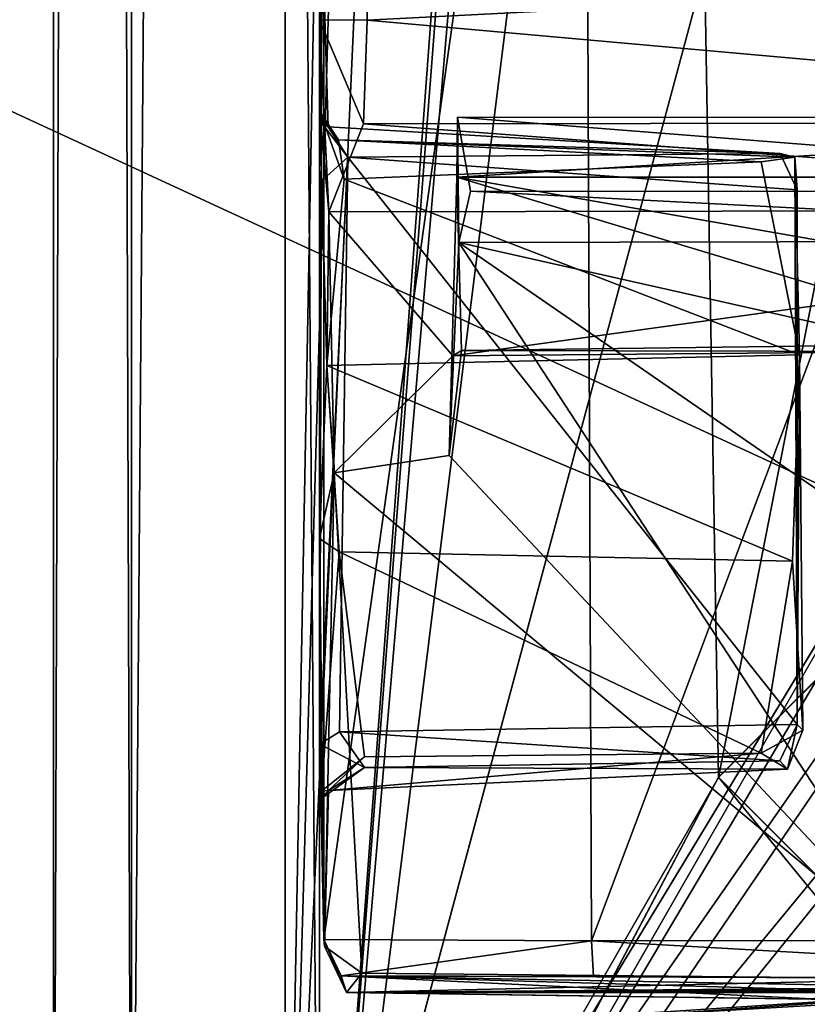
# Model space of a CAD drawing. Units: millimetres. Extents: x -364 to 364, y -301 to 383.
# Drawn here: x -105 to -96, y -129 to -118 of the extents above; entities that cross this region are included whole.
import ezdxf

# ---------------------------------------------------------------- set-up
doc = ezdxf.new("R2010")
doc.units = ezdxf.units.MM
doc.header["$LTSCALE"] = 65.185185
doc.layers.add('1', color=7, linetype='CONTINUOUS')
doc.layers.add('2', color=7, linetype='CONTINUOUS')

msp = doc.modelspace()

# ---------------------------------------------------------------- linework, layer by layer
at = {"layer": '1', "linetype": 'Continuous'}
for points in [[(-104.5, 133.526, -114.933), (-103.621, -134.454, -111.059), (-103.621, 133.54, -112.812), (-104.5, 133.526, -114.933)], [(-104.5, -134.579, -130.18), (-104.5, -134.468, -113.18), (-104.5, 133.526, -114.933), (-104.5, -134.579, -130.18)], [(-104.5, 133.415, -131.933), (-104.5, -134.579, -130.18), (-104.5, 133.526, -114.933), (-104.5, 133.415, -131.933)], [(-104.5, 133.526, -114.933), (-104.5, -134.468, -113.18), (-103.621, -134.454, -111.059), (-104.5, 133.526, -114.933)], [(-103.621, 133.54, -112.812), (-101.5, -134.448, -110.18), (-101.5, 133.546, -111.933), (-103.621, 133.54, -112.812)], [(-103.621, 133.54, -112.812), (-103.621, -134.454, -111.059), (-101.5, -134.448, -110.18), (-103.621, 133.54, -112.812)], [(-101.887, -134.465, -112.793), (-101.887, 133.529, -114.546), (-84.463, -105.728, -112.868), (-101.887, -134.465, -112.793)], [(-101.887, -134.465, -112.793), (-101.887, 133.413, -132.32), (-101.887, 133.529, -114.546), (-101.887, -134.465, -112.793)], [(-101.5, 133.546, -111.933), (-101.5, -134.448, -110.18), (-84.503, 94.284, -111.676), (-101.5, 133.546, -111.933)], [(-104.5, -134.579, -130.18), (-104.5, 133.415, -131.933), (-103.621, 133.401, -134.053), (-104.5, -134.579, -130.18)], [(-104.5, -134.579, -130.18), (-103.621, 133.401, -134.053), (-103.621, -134.593, -132.301), (-104.5, -134.579, -130.18)], [(-103.621, -134.593, -132.301), (-103.621, 133.401, -134.053), (-101.5, 133.396, -134.933), (-103.621, -134.593, -132.301)], [(-101.5, -134.599, -133.18), (-103.621, -134.593, -132.301), (-101.5, 133.396, -134.933), (-101.5, -134.599, -133.18)], [(-101.887, -134.465, -112.793), (-101.887, -134.582, -130.567), (-101.887, 133.413, -132.32), (-101.887, -134.465, -112.793)], [(-101.887, 133.413, -132.32), (-101.887, -134.582, -130.567), (-96.999, 126.902, -132.39), (-101.887, 133.413, -132.32)], [(-101.5, -134.599, -133.18), (-101.5, 133.396, -134.933), (-96.999, -126.089, -133.235), (-101.5, -134.599, -133.18)], [(-101.5, 133.396, -134.933), (-96.999, 126.906, -134.89), (-90.044, -123.451, -133.253), (-101.5, 133.396, -134.933)], [(-96.999, -126.089, -133.235), (-101.5, 133.396, -134.933), (-94.5, -123.599, -133.252), (-96.999, -126.089, -133.235)], [(-94.5, -123.599, -133.252), (-101.5, 133.396, -134.933), (-90.044, -123.451, -133.253), (-94.5, -123.599, -133.252)], [(-96.999, 126.902, -132.39), (-101.887, -134.582, -130.567), (-94.5, 124.412, -132.374), (-96.999, 126.902, -132.39)], [(-96.999, 126.906, -134.89), (-94.5, 124.396, -134.874), (-90.044, -123.451, -133.253), (-96.999, 126.906, -134.89)], [(-94.5, 124.412, -132.374), (-101.887, -134.582, -130.567), (-90.115, 124.298, -132.373), (-94.5, 124.412, -132.374)], [(-101.887, -134.582, -130.567), (-90, -90.369, -130.969), (-90.115, 124.298, -132.373), (-101.887, -134.582, -130.567)], [(-84.503, 94.284, -111.676), (-101.5, -134.448, -110.18), (-84.108, 91.15, -111.656), (-84.503, 94.284, -111.676)], [(-84.108, 91.15, -111.656), (-101.5, -134.448, -110.18), (-82.391, 89.265, -111.643), (-84.108, 91.15, -111.656)], [(-101.5, -134.448, -110.18), (-83.837, -103.649, -110.382), (-73.617, 89.266, -111.643), (-101.5, -134.448, -110.18)], [(-82.391, 89.265, -111.643), (-101.5, -134.448, -110.18), (-73.617, 89.266, -111.643), (-82.391, 89.265, -111.643)], [(-77.796, 7.946, -363.27), (-76.376, 7.673, -360.852), (-241.437, -117.991, -352.626), (-77.796, 7.946, -363.27)], [(-239.745, -115.812, -354.263), (-77.796, 7.946, -363.27), (-241.437, -117.991, -352.626), (-239.745, -115.812, -354.263)], [(-241.437, -117.991, -352.626), (-76.376, 7.673, -360.852), (-157.89, -55.676, -355.602), (-241.437, -117.991, -352.626)], [(-223.224, -138.557, -354.263), (-50.421, -19.292, -363.575), (-221.93, -137.746, -354.765), (-223.224, -138.557, -354.263)], [(-56.185, -21.956, -360.8), (-50.421, -19.292, -363.575), (-223.224, -138.557, -354.263), (-56.185, -21.956, -360.8)], [(-221.93, -137.746, -354.765), (-50.421, -19.292, -363.575), (-187.776, -116.896, -372.488), (-221.93, -137.746, -354.765)], [(-140.734, -79.289, -355.602), (-56.185, -21.956, -360.8), (-223.815, -137.75, -352.179), (-140.734, -79.289, -355.602)], [(-223.815, -137.75, -352.179), (-56.185, -21.956, -360.8), (-223.224, -138.557, -354.263), (-223.815, -137.75, -352.179)], [(-175.18, -85.603, -83.489), (-174.966, -160.707, -88.524), (-90.631, -78.394, -86.106), (-175.18, -85.603, -83.489)], [(-174.966, -160.707, -88.524), (-91.395, -161.532, -89.44), (-90.631, -78.394, -86.106), (-174.966, -160.707, -88.524)], [(-87.99, -164.257, -103.811), (-175.582, -89.195, -97.551), (-87.954, -82.927, -99.646), (-87.99, -164.257, -103.811)], [(-175.572, -162.621, -103.268), (-175.582, -89.195, -97.551), (-87.99, -164.257, -103.811), (-175.572, -162.621, -103.268)], [(-101.887, -134.582, -130.567), (-96.999, -126.093, -130.735), (-90, -90.369, -130.969), (-101.887, -134.582, -130.567)], [(-96.999, -126.093, -130.735), (-94.5, -123.583, -130.752), (-90, -90.369, -130.969), (-96.999, -126.093, -130.735)], [(-174.228, -163.457, -87.114), (-174.48, -91.17, -81.513), (-90.882, -93.711, -83.416), (-174.228, -163.457, -87.114)], [(-91.601, -169.234, -88.907), (-174.228, -163.457, -87.114), (-90.882, -93.711, -83.416), (-91.601, -169.234, -88.907)], [(-64.631, -102.597, -12.688), (-128.448, -107.743, -13.904), (-64.578, -137.235, -10.988), (-64.631, -102.597, -12.688)], [(-101.5, -134.448, -110.18), (-84.463, -105.712, -110.368), (-83.837, -103.649, -110.382), (-101.5, -134.448, -110.18)], [(-101.887, -134.465, -112.793), (-84.463, -105.728, -112.868), (-84.068, -108.863, -112.848), (-101.887, -134.465, -112.793)], [(-84.463, -105.712, -110.368), (-101.5, -134.448, -110.18), (-84.068, -108.846, -110.348), (-84.463, -105.712, -110.368)], [(-101.5, -119.39, -114.691), (-101.498, -125.716, -114.647), (-101.447, -107.038, -114.43), (-101.5, -119.39, -114.691)], [(-101.5, -115.565, -114.716), (-101.5, -119.39, -114.691), (-101.447, -107.038, -114.43), (-101.5, -115.565, -114.716)], [(-101.498, -125.716, -114.647), (-101.45, -127.916, -114.29), (-101.447, -107.038, -114.43), (-101.498, -125.716, -114.647)], [(-101.447, -107.038, -114.43), (-101.45, -127.916, -114.29), (-98.514, -107.002, -112.904), (-101.447, -107.038, -114.43)], [(-101.45, -127.916, -114.29), (-98.431, -127.933, -112.74), (-98.514, -107.002, -112.904), (-101.45, -127.916, -114.29)], [(-98.514, -107.002, -112.904), (-98.431, -127.933, -112.74), (-90.569, -106.997, -112.877), (-98.514, -107.002, -112.904)], [(-98.431, -127.933, -112.74), (-90.486, -127.929, -112.767), (-90.569, -106.997, -112.877), (-98.431, -127.933, -112.74)], [(-128.448, -107.743, -13.904), (-128.454, -142.033, -14.729), (-64.578, -137.235, -10.988), (-128.448, -107.743, -13.904)], [(-84.068, -108.846, -110.348), (-101.5, -134.448, -110.18), (-82.351, -110.73, -110.335), (-84.068, -108.846, -110.348)], [(-101.887, -134.465, -112.793), (-84.068, -108.863, -112.848), (-82.351, -110.747, -112.835), (-101.887, -134.465, -112.793)], [(-73.577, -110.729, -110.335), (-101.5, -134.448, -110.18), (-60.041, -134.449, -110.366), (-73.577, -110.729, -110.335)], [(-82.351, -110.73, -110.335), (-101.5, -134.448, -110.18), (-73.577, -110.729, -110.335), (-82.351, -110.73, -110.335)], [(-101.887, -134.465, -112.793), (-82.351, -110.747, -112.835), (-61.022, -134.465, -112.733), (-101.887, -134.465, -112.793)], [(-101.5, -118.685, -114.989), (-101.5, -119.39, -114.691), (-101.5, -115.565, -114.716), (-101.5, -118.685, -114.989)], [(-101.402, -118.758, -115.74), (-101.5, -118.685, -114.989), (-101.5, -115.565, -114.716), (-101.402, -118.758, -115.74)], [(-101.477, -116.29, -115.054), (-101.402, -118.758, -115.74), (-101.5, -115.565, -114.716), (-101.477, -116.29, -115.054)], [(-101.5, -117.551, -125.977), (-101.498, -118.586, -124.331), (-101.477, -116.29, -115.054), (-101.5, -117.551, -125.977)], [(-101.498, -118.586, -124.331), (-101.402, -118.758, -115.74), (-101.477, -116.29, -115.054), (-101.498, -118.586, -124.331)], [(-100.963, -117.555, -126.516), (-101.5, -117.551, -125.977), (-100.946, -116.403, -126.75), (-100.963, -117.555, -126.516)], [(-100.963, -117.555, -126.516), (-100.946, -116.403, -126.75), (-87.953, -116.889, -126.465), (-100.963, -117.555, -126.516)], [(-88.054, -118.709, -126.735), (-100.963, -117.555, -126.516), (-87.953, -116.889, -126.465), (-88.054, -118.709, -126.735)], [(-101.396, -119.717, -127.212), (-101.5, -117.551, -125.977), (-101.004, -118.726, -126.702), (-101.396, -119.717, -127.212)], [(-101.396, -119.717, -127.212), (-101.498, -118.586, -124.331), (-101.5, -117.551, -125.977), (-101.396, -119.717, -127.212)], [(-101.004, -118.726, -126.702), (-101.5, -117.551, -125.977), (-100.963, -117.555, -126.516), (-101.004, -118.726, -126.702)], [(-101.004, -118.726, -126.702), (-100.963, -117.555, -126.516), (-88.054, -118.709, -126.735), (-101.004, -118.726, -126.702)], [(-98, -139.517, -120.647), (-97.172, -142.272, -120.629), (-67.337, -117.854, -120.919), (-98, -139.517, -120.647)], [(-92.613, -128.404, -120.72), (-98, -139.517, -120.647), (-67.337, -117.854, -120.919), (-92.613, -128.404, -120.72)], [(-97.172, -142.272, -120.629), (-94.393, -144.397, -120.624), (-67.337, -117.854, -120.919), (-97.172, -142.272, -120.629)], [(-101.396, -119.717, -127.212), (-101.416, -121.447, -125.854), (-101.498, -118.586, -124.331), (-101.396, -119.717, -127.212)], [(-101.402, -118.758, -115.74), (-101.498, -118.586, -124.331), (-101.287, -118.905, -123.991), (-101.402, -118.758, -115.74)], [(-101.498, -118.586, -124.331), (-101.223, -119.349, -124.383), (-101.287, -118.905, -123.991), (-101.498, -118.586, -124.331)], [(-101.223, -119.349, -124.383), (-101.498, -118.586, -124.331), (-101.416, -121.447, -125.854), (-101.223, -119.349, -124.383)], [(-101.5, -119.39, -114.691), (-101.5, -118.685, -114.989), (-101.179, -119.1, -115.194), (-101.5, -119.39, -114.691)], [(-101.5, -118.685, -114.989), (-101.402, -118.758, -115.74), (-101.179, -119.1, -115.194), (-101.5, -118.685, -114.989)], [(-101.396, -119.717, -127.212), (-101.004, -118.726, -126.702), (-88.097, -119.694, -127.386), (-101.396, -119.717, -127.212)], [(-88.097, -119.694, -127.386), (-101.004, -118.726, -126.702), (-88.054, -118.709, -126.735), (-88.097, -119.694, -127.386)], [(-99.929, -120.064, -130.219), (-99.951, -119.325, -129.323), (-99.945, -118.648, -130.117), (-99.929, -120.064, -130.219)], [(-99.945, -118.648, -130.117), (-99.951, -119.325, -129.323), (-89.056, -118.659, -130.131), (-99.945, -118.648, -130.117)], [(-99.951, -119.325, -129.323), (-89.058, -119.327, -129.317), (-89.056, -118.659, -130.131), (-99.951, -119.325, -129.323)], [(-99.929, -120.064, -130.219), (-99.945, -118.648, -130.117), (-99.797, -119.483, -130.809), (-99.929, -120.064, -130.219)], [(-99.797, -119.483, -130.809), (-99.945, -118.648, -130.117), (-89.231, -119.49, -130.815), (-99.797, -119.483, -130.809)], [(-89.231, -119.49, -130.815), (-99.945, -118.648, -130.117), (-89.056, -118.659, -130.131), (-89.231, -119.49, -130.815)], [(-101.402, -118.758, -115.74), (-101.287, -118.905, -123.991), (-96.305, -119.058, -115.564), (-101.402, -118.758, -115.74)], [(-101.179, -119.1, -115.194), (-101.402, -118.758, -115.74), (-96.305, -119.058, -115.564), (-101.179, -119.1, -115.194)], [(-101.287, -118.905, -123.991), (-101.223, -119.349, -124.383), (-96.52, -119.153, -124.203), (-101.287, -118.905, -123.991)], [(-101.287, -118.905, -123.991), (-96.139, -119.102, -123.903), (-96.305, -119.058, -115.564), (-101.287, -118.905, -123.991)], [(-101.287, -118.905, -123.991), (-96.52, -119.153, -124.203), (-96.139, -119.102, -123.903), (-101.287, -118.905, -123.991)], [(-96.114, -119.467, -115.393), (-101.179, -119.1, -115.194), (-96.305, -119.058, -115.564), (-96.114, -119.467, -115.393)], [(-96.305, -119.058, -115.564), (-96.139, -119.102, -123.903), (-96.114, -119.467, -115.393), (-96.305, -119.058, -115.564)], [(-101.498, -125.716, -114.647), (-101.5, -119.39, -114.691), (-101.179, -119.1, -115.194), (-101.498, -125.716, -114.647)], [(-101.273, -125.578, -115.093), (-101.498, -125.716, -114.647), (-101.179, -119.1, -115.194), (-101.273, -125.578, -115.093)], [(-101.273, -125.578, -115.093), (-101.179, -119.1, -115.194), (-96.115, -125.493, -115.353), (-101.273, -125.578, -115.093)], [(-101.223, -119.349, -124.383), (-96.087, -121.329, -125.383), (-96.52, -119.153, -124.203), (-101.223, -119.349, -124.383)], [(-96.115, -125.493, -115.353), (-101.179, -119.1, -115.194), (-96.114, -119.467, -115.393), (-96.115, -125.493, -115.353)], [(-96.139, -119.102, -123.903), (-96.52, -119.153, -124.203), (-96.087, -121.329, -125.383), (-96.139, -119.102, -123.903)], [(-96.139, -119.102, -123.903), (-96.115, -125.493, -115.353), (-96.114, -119.467, -115.393), (-96.139, -119.102, -123.903)], [(-96.087, -121.329, -125.383), (-96.115, -125.493, -115.353), (-96.139, -119.102, -123.903), (-96.087, -121.329, -125.383)], [(-101.223, -119.349, -124.383), (-101.416, -121.447, -125.854), (-96.087, -121.329, -125.383), (-101.223, -119.349, -124.383)], [(-99.929, -120.064, -130.219), (-100.036, -122.463, -130.126), (-99.951, -119.325, -129.323), (-99.929, -120.064, -130.219)], [(-99.951, -119.325, -129.323), (-100.036, -122.463, -130.126), (-99.897, -121.281, -129.252), (-99.951, -119.325, -129.323)], [(-99.951, -119.325, -129.323), (-93.732, -121.202, -129.242), (-89.062, -121.227, -129.283), (-99.951, -119.325, -129.323)], [(-99.951, -119.325, -129.323), (-89.062, -121.227, -129.283), (-89.058, -119.327, -129.317), (-99.951, -119.325, -129.323)], [(-99.951, -119.325, -129.323), (-99.897, -121.281, -129.252), (-93.732, -121.202, -129.242), (-99.951, -119.325, -129.323)], [(-99.929, -120.064, -130.219), (-99.797, -119.483, -130.809), (-89.056, -120.039, -130.203), (-99.929, -120.064, -130.219)], [(-99.797, -119.483, -130.809), (-89.231, -119.49, -130.815), (-89.056, -120.039, -130.203), (-99.797, -119.483, -130.809)], [(-101.335, -122.659, -130.092), (-101.416, -121.447, -125.854), (-101.396, -119.717, -127.212), (-101.335, -122.659, -130.092)], [(-99.998, -121.338, -128.986), (-101.396, -119.717, -127.212), (-88.097, -119.694, -127.386), (-99.998, -121.338, -128.986)], [(-101.335, -122.659, -130.092), (-101.396, -119.717, -127.212), (-99.998, -121.338, -128.986), (-101.335, -122.659, -130.092)], [(-94.599, -121.291, -129.014), (-99.998, -121.338, -128.986), (-88.097, -119.694, -127.386), (-94.599, -121.291, -129.014)], [(-100.036, -122.463, -130.126), (-99.929, -120.064, -130.219), (-94.5, -128.36, -130.152), (-100.036, -122.463, -130.126)], [(-99.929, -120.064, -130.219), (-89.056, -120.039, -130.203), (-89.004, -122.518, -130.159), (-99.929, -120.064, -130.219)], [(-94.5, -128.36, -130.152), (-99.929, -120.064, -130.219), (-87.979, -128.298, -130.095), (-94.5, -128.36, -130.152)], [(-99.929, -120.064, -130.219), (-89.004, -122.518, -130.159), (-87.979, -128.298, -130.095), (-99.929, -120.064, -130.219)], [(-100.036, -122.463, -130.126), (-99.998, -121.338, -128.986), (-99.897, -121.281, -129.252), (-100.036, -122.463, -130.126)], [(-99.897, -121.281, -129.252), (-99.998, -121.338, -128.986), (-94.599, -121.291, -129.014), (-99.897, -121.281, -129.252)], [(-99.897, -121.281, -129.252), (-94.599, -121.291, -129.014), (-93.732, -121.202, -129.242), (-99.897, -121.281, -129.252)], [(-101.416, -121.447, -125.854), (-96.165, -123.653, -127.647), (-96.087, -121.329, -125.383), (-101.416, -121.447, -125.854)], [(-100.036, -122.463, -130.126), (-101.335, -122.659, -130.092), (-99.998, -121.338, -128.986), (-100.036, -122.463, -130.126)], [(-96.165, -123.653, -127.647), (-96.048, -125.558, -127.49), (-96.087, -121.329, -125.383), (-96.165, -123.653, -127.647)], [(-96.048, -125.558, -127.49), (-96.115, -125.493, -115.353), (-96.087, -121.329, -125.383), (-96.048, -125.558, -127.49)], [(-101.335, -122.659, -130.092), (-101.5, -123.397, -128.236), (-101.416, -121.447, -125.854), (-101.335, -122.659, -130.092)], [(-101.416, -121.447, -125.854), (-101.5, -123.397, -128.236), (-101.278, -123.55, -127.804), (-101.416, -121.447, -125.854)], [(-101.416, -121.447, -125.854), (-101.278, -123.55, -127.804), (-96.165, -123.653, -127.647), (-101.416, -121.447, -125.854)], [(-101.335, -122.659, -130.092), (-100.036, -122.463, -130.126), (-94.5, -128.36, -130.152), (-101.335, -122.659, -130.092)], [(-101.445, -127.994, -129.921), (-101.5, -123.397, -128.236), (-101.335, -122.659, -130.092), (-101.445, -127.994, -129.921)], [(-101.021, -128.298, -130.095), (-101.445, -127.994, -129.921), (-101.335, -122.659, -130.092), (-101.021, -128.298, -130.095)], [(-101.021, -128.298, -130.095), (-101.335, -122.659, -130.092), (-94.5, -128.36, -130.152), (-101.021, -128.298, -130.095)], [(-101.445, -127.994, -129.921), (-101.477, -126.247, -127.995), (-101.5, -123.397, -128.236), (-101.445, -127.994, -129.921)], [(-101.5, -123.397, -128.236), (-101.477, -126.247, -127.995), (-101.278, -123.55, -127.804), (-101.5, -123.397, -128.236)], [(-101.278, -123.55, -127.804), (-101.477, -126.247, -127.995), (-100.991, -125.859, -127.718), (-101.278, -123.55, -127.804)], [(-101.278, -123.55, -127.804), (-100.991, -125.859, -127.718), (-96.521, -125.817, -127.687), (-101.278, -123.55, -127.804)], [(-101.278, -123.55, -127.804), (-96.521, -125.817, -127.687), (-96.165, -123.653, -127.647), (-101.278, -123.55, -127.804)], [(-96.999, -126.093, -130.735), (-94.5, -123.599, -133.252), (-94.5, -123.583, -130.752), (-96.999, -126.093, -130.735)], [(-96.999, -126.093, -130.735), (-96.999, -126.089, -133.235), (-94.5, -123.599, -133.252), (-96.999, -126.093, -130.735)], [(-96.165, -123.653, -127.647), (-96.521, -125.817, -127.687), (-96.048, -125.558, -127.49), (-96.165, -123.653, -127.647)], [(-101.273, -125.578, -115.093), (-96.115, -125.493, -115.353), (-96.308, -125.904, -115.519), (-101.273, -125.578, -115.093)], [(-96.224, -125.996, -127.25), (-96.308, -125.904, -115.519), (-96.115, -125.493, -115.353), (-96.224, -125.996, -127.25)], [(-96.048, -125.558, -127.49), (-96.224, -125.996, -127.25), (-96.115, -125.493, -115.353), (-96.048, -125.558, -127.49)], [(-101.498, -125.716, -114.647), (-101.273, -125.578, -115.093), (-100.993, -125.979, -115.395), (-101.498, -125.716, -114.647)], [(-100.993, -125.979, -115.395), (-101.273, -125.578, -115.093), (-96.308, -125.904, -115.519), (-100.993, -125.979, -115.395)], [(-96.521, -125.817, -127.687), (-96.224, -125.996, -127.25), (-96.048, -125.558, -127.49), (-96.521, -125.817, -127.687)], [(-101.478, -126.328, -115.145), (-101.45, -127.916, -114.29), (-101.498, -125.716, -114.647), (-101.478, -126.328, -115.145)], [(-101.478, -126.328, -115.145), (-101.498, -125.716, -114.647), (-100.993, -125.979, -115.395), (-101.478, -126.328, -115.145)], [(-101.4, -126.239, -127.184), (-96.224, -125.996, -127.25), (-96.521, -125.817, -127.687), (-101.4, -126.239, -127.184)], [(-100.991, -125.859, -127.718), (-101.4, -126.239, -127.184), (-96.521, -125.817, -127.687), (-100.991, -125.859, -127.718)], [(-101.477, -126.247, -127.995), (-101.4, -126.239, -127.184), (-100.991, -125.859, -127.718), (-101.477, -126.247, -127.995)], [(-96.224, -125.996, -127.25), (-100.993, -125.979, -115.395), (-96.308, -125.904, -115.519), (-96.224, -125.996, -127.25)], [(-101.4, -126.239, -127.184), (-101.478, -126.328, -115.145), (-100.993, -125.979, -115.395), (-101.4, -126.239, -127.184)], [(-101.4, -126.239, -127.184), (-100.993, -125.979, -115.395), (-96.224, -125.996, -127.25), (-101.4, -126.239, -127.184)], [(-96.999, -126.093, -130.735), (-101.887, -134.582, -130.567), (-94.5, -128.582, -130.719), (-96.999, -126.093, -130.735)], [(-101.5, -134.599, -133.18), (-96.999, -126.089, -133.235), (-90.115, -134.484, -133.181), (-101.5, -134.599, -133.18)], [(-96.999, -126.089, -133.235), (-94.5, -128.599, -133.219), (-90.115, -134.484, -133.181), (-96.999, -126.089, -133.235)], [(-94.5, -128.599, -133.219), (-96.999, -126.089, -133.235), (-94.5, -128.582, -130.719), (-94.5, -128.599, -133.219)], [(-96.999, -126.089, -133.235), (-96.999, -126.093, -130.735), (-94.5, -128.582, -130.719), (-96.999, -126.089, -133.235)], [(-101.4, -126.239, -127.184), (-101.445, -127.994, -129.921), (-101.478, -126.328, -115.145), (-101.4, -126.239, -127.184)], [(-101.445, -127.994, -129.921), (-101.4, -126.239, -127.184), (-101.477, -126.247, -127.995), (-101.445, -127.994, -129.921)], [(-101.445, -127.994, -129.921), (-101.45, -127.916, -114.29), (-101.478, -126.328, -115.145), (-101.445, -127.994, -129.921)], [(-101.45, -127.916, -114.29), (-101.445, -127.994, -129.921), (-101.197, -128.513, -129.734), (-101.45, -127.916, -114.29)], [(-101.45, -127.916, -114.29), (-101.256, -128.326, -114.395), (-98.431, -127.933, -112.74), (-101.45, -127.916, -114.29)], [(-101.256, -128.326, -114.395), (-101.45, -127.916, -114.29), (-101.197, -128.513, -129.734), (-101.256, -128.326, -114.395)], [(-98.431, -127.933, -112.74), (-101.256, -128.326, -114.395), (-98.41, -128.336, -112.933), (-98.431, -127.933, -112.74)], [(-98.431, -127.933, -112.74), (-90.701, -128.368, -112.926), (-90.486, -127.929, -112.767), (-98.431, -127.933, -112.74)], [(-98.41, -128.336, -112.933), (-90.701, -128.368, -112.926), (-98.431, -127.933, -112.74), (-98.41, -128.336, -112.933)], [(-101.197, -128.513, -129.734), (-101.445, -127.994, -129.921), (-101.021, -128.298, -130.095), (-101.197, -128.513, -129.734)], [(-101.256, -128.326, -114.395), (-93.438, -128.472, -114.757), (-90.701, -128.368, -112.926), (-101.256, -128.326, -114.395)], [(-101.256, -128.326, -114.395), (-95.585, -128.494, -115.016), (-93.438, -128.472, -114.757), (-101.256, -128.326, -114.395)], [(-98.41, -128.336, -112.933), (-101.256, -128.326, -114.395), (-90.701, -128.368, -112.926), (-98.41, -128.336, -112.933)], [(-101.256, -128.326, -114.395), (-101.197, -128.513, -129.734), (-95.867, -128.59, -115.479), (-101.256, -128.326, -114.395)], [(-101.256, -128.326, -114.395), (-95.867, -128.59, -115.479), (-95.585, -128.494, -115.016), (-101.256, -128.326, -114.395)], [(-101.197, -128.513, -129.734), (-101.021, -128.298, -130.095), (-94.5, -128.36, -130.152), (-101.197, -128.513, -129.734)], [(-101.197, -128.513, -129.734), (-94.5, -128.36, -130.152), (-87.996, -128.519, -129.663), (-101.197, -128.513, -129.734)], [(-93.132, -128.482, -124.479), (-101.197, -128.513, -129.734), (-87.809, -128.403, -124.551), (-93.132, -128.482, -124.479)], [(-101.197, -128.513, -129.734), (-87.996, -128.519, -129.663), (-87.809, -128.403, -124.551), (-101.197, -128.513, -129.734)], [(-101.197, -128.513, -129.734), (-93.132, -128.482, -124.479), (-93.132, -128.456, -120.46), (-101.197, -128.513, -129.734)], [(-95.568, -128.504, -119.682), (-101.197, -128.513, -129.734), (-93.132, -128.456, -120.46), (-95.568, -128.504, -119.682)], [(-97.772, -128.745, -120.718), (-98, -139.517, -120.647), (-92.613, -128.404, -120.72), (-97.772, -128.745, -120.718)], [(-92.722, -128.473, -124.22), (-97.772, -128.768, -124.218), (-92.613, -128.404, -120.72), (-92.722, -128.473, -124.22)], [(-97.772, -128.768, -124.218), (-97.772, -128.745, -120.718), (-92.613, -128.404, -120.72), (-97.772, -128.768, -124.218)], [(-94.665, -144.332, -124.213), (-97.772, -128.768, -124.218), (-92.722, -128.473, -124.22), (-94.665, -144.332, -124.213)], [(-94.5, -128.582, -130.719), (-101.887, -134.582, -130.567), (-90.115, -128.697, -130.718), (-94.5, -128.582, -130.719)], [(-95.95, -128.591, -118.898), (-101.197, -128.513, -129.734), (-95.568, -128.504, -119.682), (-95.95, -128.591, -118.898)], [(-101.197, -128.513, -129.734), (-95.95, -128.591, -118.898), (-95.867, -128.59, -115.479), (-101.197, -128.513, -129.734)]]:
    msp.add_3dface(points, dxfattribs=at)
at = {"layer": '2', "linetype": 'Continuous'}
for points in [[(-104.5, 133.526, -114.933), (-103.621, -134.454, -111.059), (-103.621, 133.54, -112.812), (-104.5, 133.526, -114.933)], [(-104.5, -134.579, -130.18), (-104.5, -134.468, -113.18), (-104.5, 133.526, -114.933), (-104.5, -134.579, -130.18)], [(-104.5, 133.415, -131.933), (-104.5, -134.579, -130.18), (-104.5, 133.526, -114.933), (-104.5, 133.415, -131.933)], [(-104.5, 133.526, -114.933), (-104.5, -134.468, -113.18), (-103.621, -134.454, -111.059), (-104.5, 133.526, -114.933)], [(-103.621, 133.54, -112.812), (-101.5, -134.448, -110.18), (-101.5, 133.546, -111.933), (-103.621, 133.54, -112.812)], [(-103.621, 133.54, -112.812), (-103.621, -134.454, -111.059), (-101.5, -134.448, -110.18), (-103.621, 133.54, -112.812)], [(-101.887, -134.465, -112.793), (-101.887, 133.529, -114.546), (-84.463, -105.728, -112.868), (-101.887, -134.465, -112.793)], [(-101.887, -134.465, -112.793), (-101.887, 133.413, -132.32), (-101.887, 133.529, -114.546), (-101.887, -134.465, -112.793)], [(-101.5, 133.546, -111.933), (-101.5, -134.448, -110.18), (-84.503, 94.284, -111.676), (-101.5, 133.546, -111.933)], [(-104.5, -134.579, -130.18), (-104.5, 133.415, -131.933), (-103.621, 133.401, -134.053), (-104.5, -134.579, -130.18)], [(-104.5, -134.579, -130.18), (-103.621, 133.401, -134.053), (-103.621, -134.593, -132.301), (-104.5, -134.579, -130.18)], [(-103.621, -134.593, -132.301), (-103.621, 133.401, -134.053), (-101.5, 133.396, -134.933), (-103.621, -134.593, -132.301)], [(-101.5, -134.599, -133.18), (-103.621, -134.593, -132.301), (-101.5, 133.396, -134.933), (-101.5, -134.599, -133.18)], [(-101.887, -134.465, -112.793), (-101.887, -134.582, -130.567), (-101.887, 133.413, -132.32), (-101.887, -134.465, -112.793)], [(-101.887, 133.413, -132.32), (-101.887, -134.582, -130.567), (-96.999, 126.902, -132.39), (-101.887, 133.413, -132.32)], [(-101.5, -134.599, -133.18), (-101.5, 133.396, -134.933), (-96.999, -126.089, -133.235), (-101.5, -134.599, -133.18)], [(-101.5, 133.396, -134.933), (-96.999, 126.906, -134.89), (-90.044, -123.451, -133.253), (-101.5, 133.396, -134.933)], [(-96.999, -126.089, -133.235), (-101.5, 133.396, -134.933), (-94.5, -123.599, -133.252), (-96.999, -126.089, -133.235)], [(-94.5, -123.599, -133.252), (-101.5, 133.396, -134.933), (-90.044, -123.451, -133.253), (-94.5, -123.599, -133.252)], [(-96.999, 126.902, -132.39), (-101.887, -134.582, -130.567), (-94.5, 124.412, -132.374), (-96.999, 126.902, -132.39)], [(-96.999, 126.906, -134.89), (-94.5, 124.396, -134.874), (-90.044, -123.451, -133.253), (-96.999, 126.906, -134.89)], [(-94.5, 124.412, -132.374), (-101.887, -134.582, -130.567), (-90.115, 124.298, -132.373), (-94.5, 124.412, -132.374)], [(-101.887, -134.582, -130.567), (-90, -90.369, -130.969), (-90.115, 124.298, -132.373), (-101.887, -134.582, -130.567)], [(-84.503, 94.284, -111.676), (-101.5, -134.448, -110.18), (-84.108, 91.15, -111.656), (-84.503, 94.284, -111.676)], [(-84.108, 91.15, -111.656), (-101.5, -134.448, -110.18), (-82.391, 89.265, -111.643), (-84.108, 91.15, -111.656)], [(-101.5, -134.448, -110.18), (-83.837, -103.649, -110.382), (-73.617, 89.266, -111.643), (-101.5, -134.448, -110.18)], [(-82.391, 89.265, -111.643), (-101.5, -134.448, -110.18), (-73.617, 89.266, -111.643), (-82.391, 89.265, -111.643)], [(-77.796, 7.946, -363.27), (-76.376, 7.673, -360.852), (-241.437, -117.991, -352.626), (-77.796, 7.946, -363.27)], [(-239.745, -115.812, -354.263), (-77.796, 7.946, -363.27), (-241.437, -117.991, -352.626), (-239.745, -115.812, -354.263)], [(-241.437, -117.991, -352.626), (-76.376, 7.673, -360.852), (-157.89, -55.676, -355.602), (-241.437, -117.991, -352.626)], [(-223.224, -138.557, -354.263), (-50.421, -19.292, -363.575), (-221.93, -137.746, -354.765), (-223.224, -138.557, -354.263)], [(-56.185, -21.956, -360.8), (-50.421, -19.292, -363.575), (-223.224, -138.557, -354.263), (-56.185, -21.956, -360.8)], [(-221.93, -137.746, -354.765), (-50.421, -19.292, -363.575), (-187.776, -116.896, -372.488), (-221.93, -137.746, -354.765)], [(-140.734, -79.289, -355.602), (-56.185, -21.956, -360.8), (-223.815, -137.75, -352.179), (-140.734, -79.289, -355.602)], [(-223.815, -137.75, -352.179), (-56.185, -21.956, -360.8), (-223.224, -138.557, -354.263), (-223.815, -137.75, -352.179)], [(-175.18, -85.603, -83.489), (-174.966, -160.707, -88.524), (-90.631, -78.394, -86.106), (-175.18, -85.603, -83.489)], [(-174.966, -160.707, -88.524), (-91.395, -161.532, -89.44), (-90.631, -78.394, -86.106), (-174.966, -160.707, -88.524)], [(-87.99, -164.257, -103.811), (-175.582, -89.195, -97.551), (-87.954, -82.927, -99.646), (-87.99, -164.257, -103.811)], [(-175.572, -162.621, -103.268), (-175.582, -89.195, -97.551), (-87.99, -164.257, -103.811), (-175.572, -162.621, -103.268)], [(-101.887, -134.582, -130.567), (-96.999, -126.093, -130.735), (-90, -90.369, -130.969), (-101.887, -134.582, -130.567)], [(-96.999, -126.093, -130.735), (-94.5, -123.583, -130.752), (-90, -90.369, -130.969), (-96.999, -126.093, -130.735)], [(-174.228, -163.457, -87.114), (-174.48, -91.17, -81.513), (-90.882, -93.711, -83.416), (-174.228, -163.457, -87.114)], [(-91.601, -169.234, -88.907), (-174.228, -163.457, -87.114), (-90.882, -93.711, -83.416), (-91.601, -169.234, -88.907)], [(-64.631, -102.597, -12.688), (-128.448, -107.743, -13.904), (-64.578, -137.235, -10.988), (-64.631, -102.597, -12.688)], [(-101.5, -134.448, -110.18), (-84.463, -105.712, -110.368), (-83.837, -103.649, -110.382), (-101.5, -134.448, -110.18)], [(-101.887, -134.465, -112.793), (-84.463, -105.728, -112.868), (-84.068, -108.863, -112.848), (-101.887, -134.465, -112.793)], [(-84.463, -105.712, -110.368), (-101.5, -134.448, -110.18), (-84.068, -108.846, -110.348), (-84.463, -105.712, -110.368)], [(-101.5, -119.39, -114.691), (-101.498, -125.716, -114.647), (-101.447, -107.038, -114.43), (-101.5, -119.39, -114.691)], [(-101.5, -115.565, -114.716), (-101.5, -119.39, -114.691), (-101.447, -107.038, -114.43), (-101.5, -115.565, -114.716)], [(-101.498, -125.716, -114.647), (-101.45, -127.916, -114.29), (-101.447, -107.038, -114.43), (-101.498, -125.716, -114.647)], [(-101.447, -107.038, -114.43), (-101.45, -127.916, -114.29), (-98.514, -107.002, -112.904), (-101.447, -107.038, -114.43)], [(-101.45, -127.916, -114.29), (-98.431, -127.933, -112.74), (-98.514, -107.002, -112.904), (-101.45, -127.916, -114.29)], [(-98.514, -107.002, -112.904), (-98.431, -127.933, -112.74), (-90.569, -106.997, -112.877), (-98.514, -107.002, -112.904)], [(-98.431, -127.933, -112.74), (-90.486, -127.929, -112.767), (-90.569, -106.997, -112.877), (-98.431, -127.933, -112.74)], [(-128.448, -107.743, -13.904), (-128.454, -142.033, -14.729), (-64.578, -137.235, -10.988), (-128.448, -107.743, -13.904)], [(-84.068, -108.846, -110.348), (-101.5, -134.448, -110.18), (-82.351, -110.73, -110.335), (-84.068, -108.846, -110.348)], [(-101.887, -134.465, -112.793), (-84.068, -108.863, -112.848), (-82.351, -110.747, -112.835), (-101.887, -134.465, -112.793)], [(-73.577, -110.729, -110.335), (-101.5, -134.448, -110.18), (-60.041, -134.449, -110.366), (-73.577, -110.729, -110.335)], [(-82.351, -110.73, -110.335), (-101.5, -134.448, -110.18), (-73.577, -110.729, -110.335), (-82.351, -110.73, -110.335)], [(-101.887, -134.465, -112.793), (-82.351, -110.747, -112.835), (-61.022, -134.465, -112.733), (-101.887, -134.465, -112.793)], [(-101.5, -118.685, -114.989), (-101.5, -119.39, -114.691), (-101.5, -115.565, -114.716), (-101.5, -118.685, -114.989)], [(-101.402, -118.758, -115.74), (-101.5, -118.685, -114.989), (-101.5, -115.565, -114.716), (-101.402, -118.758, -115.74)], [(-101.477, -116.29, -115.054), (-101.402, -118.758, -115.74), (-101.5, -115.565, -114.716), (-101.477, -116.29, -115.054)], [(-101.5, -117.551, -125.977), (-101.498, -118.586, -124.331), (-101.477, -116.29, -115.054), (-101.5, -117.551, -125.977)], [(-101.498, -118.586, -124.331), (-101.402, -118.758, -115.74), (-101.477, -116.29, -115.054), (-101.498, -118.586, -124.331)], [(-100.963, -117.555, -126.516), (-101.5, -117.551, -125.977), (-100.946, -116.403, -126.75), (-100.963, -117.555, -126.516)], [(-100.963, -117.555, -126.516), (-100.946, -116.403, -126.75), (-87.953, -116.889, -126.465), (-100.963, -117.555, -126.516)], [(-88.054, -118.709, -126.735), (-100.963, -117.555, -126.516), (-87.953, -116.889, -126.465), (-88.054, -118.709, -126.735)], [(-101.396, -119.717, -127.212), (-101.5, -117.551, -125.977), (-101.004, -118.726, -126.702), (-101.396, -119.717, -127.212)], [(-101.396, -119.717, -127.212), (-101.498, -118.586, -124.331), (-101.5, -117.551, -125.977), (-101.396, -119.717, -127.212)], [(-101.004, -118.726, -126.702), (-101.5, -117.551, -125.977), (-100.963, -117.555, -126.516), (-101.004, -118.726, -126.702)], [(-101.004, -118.726, -126.702), (-100.963, -117.555, -126.516), (-88.054, -118.709, -126.735), (-101.004, -118.726, -126.702)], [(-98, -139.517, -120.647), (-97.172, -142.272, -120.629), (-67.337, -117.854, -120.919), (-98, -139.517, -120.647)], [(-92.613, -128.404, -120.72), (-98, -139.517, -120.647), (-67.337, -117.854, -120.919), (-92.613, -128.404, -120.72)], [(-97.172, -142.272, -120.629), (-94.393, -144.397, -120.624), (-67.337, -117.854, -120.919), (-97.172, -142.272, -120.629)], [(-101.396, -119.717, -127.212), (-101.416, -121.447, -125.854), (-101.498, -118.586, -124.331), (-101.396, -119.717, -127.212)], [(-101.402, -118.758, -115.74), (-101.498, -118.586, -124.331), (-101.287, -118.905, -123.991), (-101.402, -118.758, -115.74)], [(-101.498, -118.586, -124.331), (-101.223, -119.349, -124.383), (-101.287, -118.905, -123.991), (-101.498, -118.586, -124.331)], [(-101.223, -119.349, -124.383), (-101.498, -118.586, -124.331), (-101.416, -121.447, -125.854), (-101.223, -119.349, -124.383)], [(-101.5, -119.39, -114.691), (-101.5, -118.685, -114.989), (-101.179, -119.1, -115.194), (-101.5, -119.39, -114.691)], [(-101.5, -118.685, -114.989), (-101.402, -118.758, -115.74), (-101.179, -119.1, -115.194), (-101.5, -118.685, -114.989)], [(-101.396, -119.717, -127.212), (-101.004, -118.726, -126.702), (-88.097, -119.694, -127.386), (-101.396, -119.717, -127.212)], [(-88.097, -119.694, -127.386), (-101.004, -118.726, -126.702), (-88.054, -118.709, -126.735), (-88.097, -119.694, -127.386)], [(-99.929, -120.064, -130.219), (-99.951, -119.325, -129.323), (-99.945, -118.648, -130.117), (-99.929, -120.064, -130.219)], [(-99.945, -118.648, -130.117), (-99.951, -119.325, -129.323), (-89.056, -118.659, -130.131), (-99.945, -118.648, -130.117)], [(-99.951, -119.325, -129.323), (-89.058, -119.327, -129.317), (-89.056, -118.659, -130.131), (-99.951, -119.325, -129.323)], [(-99.929, -120.064, -130.219), (-99.945, -118.648, -130.117), (-99.797, -119.483, -130.809), (-99.929, -120.064, -130.219)], [(-99.797, -119.483, -130.809), (-99.945, -118.648, -130.117), (-89.231, -119.49, -130.815), (-99.797, -119.483, -130.809)], [(-89.231, -119.49, -130.815), (-99.945, -118.648, -130.117), (-89.056, -118.659, -130.131), (-89.231, -119.49, -130.815)], [(-101.402, -118.758, -115.74), (-101.287, -118.905, -123.991), (-96.305, -119.058, -115.564), (-101.402, -118.758, -115.74)], [(-101.179, -119.1, -115.194), (-101.402, -118.758, -115.74), (-96.305, -119.058, -115.564), (-101.179, -119.1, -115.194)], [(-101.287, -118.905, -123.991), (-101.223, -119.349, -124.383), (-96.52, -119.153, -124.203), (-101.287, -118.905, -123.991)], [(-101.287, -118.905, -123.991), (-96.139, -119.102, -123.903), (-96.305, -119.058, -115.564), (-101.287, -118.905, -123.991)], [(-101.287, -118.905, -123.991), (-96.52, -119.153, -124.203), (-96.139, -119.102, -123.903), (-101.287, -118.905, -123.991)], [(-96.114, -119.467, -115.393), (-101.179, -119.1, -115.194), (-96.305, -119.058, -115.564), (-96.114, -119.467, -115.393)], [(-96.305, -119.058, -115.564), (-96.139, -119.102, -123.903), (-96.114, -119.467, -115.393), (-96.305, -119.058, -115.564)], [(-101.498, -125.716, -114.647), (-101.5, -119.39, -114.691), (-101.179, -119.1, -115.194), (-101.498, -125.716, -114.647)], [(-101.273, -125.578, -115.093), (-101.498, -125.716, -114.647), (-101.179, -119.1, -115.194), (-101.273, -125.578, -115.093)], [(-101.273, -125.578, -115.093), (-101.179, -119.1, -115.194), (-96.115, -125.493, -115.353), (-101.273, -125.578, -115.093)], [(-101.223, -119.349, -124.383), (-96.087, -121.329, -125.383), (-96.52, -119.153, -124.203), (-101.223, -119.349, -124.383)], [(-96.115, -125.493, -115.353), (-101.179, -119.1, -115.194), (-96.114, -119.467, -115.393), (-96.115, -125.493, -115.353)], [(-96.139, -119.102, -123.903), (-96.52, -119.153, -124.203), (-96.087, -121.329, -125.383), (-96.139, -119.102, -123.903)], [(-96.139, -119.102, -123.903), (-96.115, -125.493, -115.353), (-96.114, -119.467, -115.393), (-96.139, -119.102, -123.903)], [(-96.087, -121.329, -125.383), (-96.115, -125.493, -115.353), (-96.139, -119.102, -123.903), (-96.087, -121.329, -125.383)], [(-101.223, -119.349, -124.383), (-101.416, -121.447, -125.854), (-96.087, -121.329, -125.383), (-101.223, -119.349, -124.383)], [(-99.929, -120.064, -130.219), (-100.036, -122.463, -130.126), (-99.951, -119.325, -129.323), (-99.929, -120.064, -130.219)], [(-99.951, -119.325, -129.323), (-100.036, -122.463, -130.126), (-99.897, -121.281, -129.252), (-99.951, -119.325, -129.323)], [(-99.951, -119.325, -129.323), (-93.732, -121.202, -129.242), (-89.062, -121.227, -129.283), (-99.951, -119.325, -129.323)], [(-99.951, -119.325, -129.323), (-89.062, -121.227, -129.283), (-89.058, -119.327, -129.317), (-99.951, -119.325, -129.323)], [(-99.951, -119.325, -129.323), (-99.897, -121.281, -129.252), (-93.732, -121.202, -129.242), (-99.951, -119.325, -129.323)], [(-99.929, -120.064, -130.219), (-99.797, -119.483, -130.809), (-89.056, -120.039, -130.203), (-99.929, -120.064, -130.219)], [(-99.797, -119.483, -130.809), (-89.231, -119.49, -130.815), (-89.056, -120.039, -130.203), (-99.797, -119.483, -130.809)], [(-101.335, -122.659, -130.092), (-101.416, -121.447, -125.854), (-101.396, -119.717, -127.212), (-101.335, -122.659, -130.092)], [(-99.998, -121.338, -128.986), (-101.396, -119.717, -127.212), (-88.097, -119.694, -127.386), (-99.998, -121.338, -128.986)], [(-101.335, -122.659, -130.092), (-101.396, -119.717, -127.212), (-99.998, -121.338, -128.986), (-101.335, -122.659, -130.092)], [(-94.599, -121.291, -129.014), (-99.998, -121.338, -128.986), (-88.097, -119.694, -127.386), (-94.599, -121.291, -129.014)], [(-100.036, -122.463, -130.126), (-99.929, -120.064, -130.219), (-94.5, -128.36, -130.152), (-100.036, -122.463, -130.126)], [(-99.929, -120.064, -130.219), (-89.056, -120.039, -130.203), (-89.004, -122.518, -130.159), (-99.929, -120.064, -130.219)], [(-94.5, -128.36, -130.152), (-99.929, -120.064, -130.219), (-87.979, -128.298, -130.095), (-94.5, -128.36, -130.152)], [(-99.929, -120.064, -130.219), (-89.004, -122.518, -130.159), (-87.979, -128.298, -130.095), (-99.929, -120.064, -130.219)], [(-100.036, -122.463, -130.126), (-99.998, -121.338, -128.986), (-99.897, -121.281, -129.252), (-100.036, -122.463, -130.126)], [(-99.897, -121.281, -129.252), (-99.998, -121.338, -128.986), (-94.599, -121.291, -129.014), (-99.897, -121.281, -129.252)], [(-99.897, -121.281, -129.252), (-94.599, -121.291, -129.014), (-93.732, -121.202, -129.242), (-99.897, -121.281, -129.252)], [(-101.416, -121.447, -125.854), (-96.165, -123.653, -127.647), (-96.087, -121.329, -125.383), (-101.416, -121.447, -125.854)], [(-100.036, -122.463, -130.126), (-101.335, -122.659, -130.092), (-99.998, -121.338, -128.986), (-100.036, -122.463, -130.126)], [(-96.165, -123.653, -127.647), (-96.048, -125.558, -127.49), (-96.087, -121.329, -125.383), (-96.165, -123.653, -127.647)], [(-96.048, -125.558, -127.49), (-96.115, -125.493, -115.353), (-96.087, -121.329, -125.383), (-96.048, -125.558, -127.49)], [(-101.335, -122.659, -130.092), (-101.5, -123.397, -128.236), (-101.416, -121.447, -125.854), (-101.335, -122.659, -130.092)], [(-101.416, -121.447, -125.854), (-101.5, -123.397, -128.236), (-101.278, -123.55, -127.804), (-101.416, -121.447, -125.854)], [(-101.416, -121.447, -125.854), (-101.278, -123.55, -127.804), (-96.165, -123.653, -127.647), (-101.416, -121.447, -125.854)], [(-101.335, -122.659, -130.092), (-100.036, -122.463, -130.126), (-94.5, -128.36, -130.152), (-101.335, -122.659, -130.092)], [(-101.445, -127.994, -129.921), (-101.5, -123.397, -128.236), (-101.335, -122.659, -130.092), (-101.445, -127.994, -129.921)], [(-101.021, -128.298, -130.095), (-101.445, -127.994, -129.921), (-101.335, -122.659, -130.092), (-101.021, -128.298, -130.095)], [(-101.021, -128.298, -130.095), (-101.335, -122.659, -130.092), (-94.5, -128.36, -130.152), (-101.021, -128.298, -130.095)], [(-101.445, -127.994, -129.921), (-101.477, -126.247, -127.995), (-101.5, -123.397, -128.236), (-101.445, -127.994, -129.921)], [(-101.5, -123.397, -128.236), (-101.477, -126.247, -127.995), (-101.278, -123.55, -127.804), (-101.5, -123.397, -128.236)], [(-101.278, -123.55, -127.804), (-101.477, -126.247, -127.995), (-100.991, -125.859, -127.718), (-101.278, -123.55, -127.804)], [(-101.278, -123.55, -127.804), (-100.991, -125.859, -127.718), (-96.521, -125.817, -127.687), (-101.278, -123.55, -127.804)], [(-101.278, -123.55, -127.804), (-96.521, -125.817, -127.687), (-96.165, -123.653, -127.647), (-101.278, -123.55, -127.804)], [(-96.999, -126.093, -130.735), (-94.5, -123.599, -133.252), (-94.5, -123.583, -130.752), (-96.999, -126.093, -130.735)], [(-96.999, -126.093, -130.735), (-96.999, -126.089, -133.235), (-94.5, -123.599, -133.252), (-96.999, -126.093, -130.735)], [(-96.165, -123.653, -127.647), (-96.521, -125.817, -127.687), (-96.048, -125.558, -127.49), (-96.165, -123.653, -127.647)], [(-101.273, -125.578, -115.093), (-96.115, -125.493, -115.353), (-96.308, -125.904, -115.519), (-101.273, -125.578, -115.093)], [(-96.224, -125.996, -127.25), (-96.308, -125.904, -115.519), (-96.115, -125.493, -115.353), (-96.224, -125.996, -127.25)], [(-96.048, -125.558, -127.49), (-96.224, -125.996, -127.25), (-96.115, -125.493, -115.353), (-96.048, -125.558, -127.49)], [(-101.498, -125.716, -114.647), (-101.273, -125.578, -115.093), (-100.993, -125.979, -115.395), (-101.498, -125.716, -114.647)], [(-100.993, -125.979, -115.395), (-101.273, -125.578, -115.093), (-96.308, -125.904, -115.519), (-100.993, -125.979, -115.395)], [(-96.521, -125.817, -127.687), (-96.224, -125.996, -127.25), (-96.048, -125.558, -127.49), (-96.521, -125.817, -127.687)], [(-101.478, -126.328, -115.145), (-101.45, -127.916, -114.29), (-101.498, -125.716, -114.647), (-101.478, -126.328, -115.145)], [(-101.478, -126.328, -115.145), (-101.498, -125.716, -114.647), (-100.993, -125.979, -115.395), (-101.478, -126.328, -115.145)], [(-101.4, -126.239, -127.184), (-96.224, -125.996, -127.25), (-96.521, -125.817, -127.687), (-101.4, -126.239, -127.184)], [(-100.991, -125.859, -127.718), (-101.4, -126.239, -127.184), (-96.521, -125.817, -127.687), (-100.991, -125.859, -127.718)], [(-101.477, -126.247, -127.995), (-101.4, -126.239, -127.184), (-100.991, -125.859, -127.718), (-101.477, -126.247, -127.995)], [(-96.224, -125.996, -127.25), (-100.993, -125.979, -115.395), (-96.308, -125.904, -115.519), (-96.224, -125.996, -127.25)], [(-101.4, -126.239, -127.184), (-101.478, -126.328, -115.145), (-100.993, -125.979, -115.395), (-101.4, -126.239, -127.184)], [(-101.4, -126.239, -127.184), (-100.993, -125.979, -115.395), (-96.224, -125.996, -127.25), (-101.4, -126.239, -127.184)], [(-96.999, -126.093, -130.735), (-101.887, -134.582, -130.567), (-94.5, -128.582, -130.719), (-96.999, -126.093, -130.735)], [(-101.5, -134.599, -133.18), (-96.999, -126.089, -133.235), (-90.115, -134.484, -133.181), (-101.5, -134.599, -133.18)], [(-96.999, -126.089, -133.235), (-94.5, -128.599, -133.219), (-90.115, -134.484, -133.181), (-96.999, -126.089, -133.235)], [(-94.5, -128.599, -133.219), (-96.999, -126.089, -133.235), (-94.5, -128.582, -130.719), (-94.5, -128.599, -133.219)], [(-96.999, -126.089, -133.235), (-96.999, -126.093, -130.735), (-94.5, -128.582, -130.719), (-96.999, -126.089, -133.235)], [(-101.4, -126.239, -127.184), (-101.445, -127.994, -129.921), (-101.478, -126.328, -115.145), (-101.4, -126.239, -127.184)], [(-101.445, -127.994, -129.921), (-101.4, -126.239, -127.184), (-101.477, -126.247, -127.995), (-101.445, -127.994, -129.921)], [(-101.445, -127.994, -129.921), (-101.45, -127.916, -114.29), (-101.478, -126.328, -115.145), (-101.445, -127.994, -129.921)], [(-101.45, -127.916, -114.29), (-101.445, -127.994, -129.921), (-101.197, -128.513, -129.734), (-101.45, -127.916, -114.29)], [(-101.45, -127.916, -114.29), (-101.256, -128.326, -114.395), (-98.431, -127.933, -112.74), (-101.45, -127.916, -114.29)], [(-101.256, -128.326, -114.395), (-101.45, -127.916, -114.29), (-101.197, -128.513, -129.734), (-101.256, -128.326, -114.395)], [(-98.431, -127.933, -112.74), (-101.256, -128.326, -114.395), (-98.41, -128.336, -112.933), (-98.431, -127.933, -112.74)], [(-98.431, -127.933, -112.74), (-90.701, -128.368, -112.926), (-90.486, -127.929, -112.767), (-98.431, -127.933, -112.74)], [(-98.41, -128.336, -112.933), (-90.701, -128.368, -112.926), (-98.431, -127.933, -112.74), (-98.41, -128.336, -112.933)], [(-101.197, -128.513, -129.734), (-101.445, -127.994, -129.921), (-101.021, -128.298, -130.095), (-101.197, -128.513, -129.734)], [(-101.256, -128.326, -114.395), (-93.438, -128.472, -114.757), (-90.701, -128.368, -112.926), (-101.256, -128.326, -114.395)], [(-101.256, -128.326, -114.395), (-95.585, -128.494, -115.016), (-93.438, -128.472, -114.757), (-101.256, -128.326, -114.395)], [(-98.41, -128.336, -112.933), (-101.256, -128.326, -114.395), (-90.701, -128.368, -112.926), (-98.41, -128.336, -112.933)], [(-101.256, -128.326, -114.395), (-101.197, -128.513, -129.734), (-95.867, -128.59, -115.479), (-101.256, -128.326, -114.395)], [(-101.256, -128.326, -114.395), (-95.867, -128.59, -115.479), (-95.585, -128.494, -115.016), (-101.256, -128.326, -114.395)], [(-101.197, -128.513, -129.734), (-101.021, -128.298, -130.095), (-94.5, -128.36, -130.152), (-101.197, -128.513, -129.734)], [(-101.197, -128.513, -129.734), (-94.5, -128.36, -130.152), (-87.996, -128.519, -129.663), (-101.197, -128.513, -129.734)], [(-93.132, -128.482, -124.479), (-101.197, -128.513, -129.734), (-87.809, -128.403, -124.551), (-93.132, -128.482, -124.479)], [(-101.197, -128.513, -129.734), (-87.996, -128.519, -129.663), (-87.809, -128.403, -124.551), (-101.197, -128.513, -129.734)], [(-101.197, -128.513, -129.734), (-93.132, -128.482, -124.479), (-93.132, -128.456, -120.46), (-101.197, -128.513, -129.734)], [(-95.568, -128.504, -119.682), (-101.197, -128.513, -129.734), (-93.132, -128.456, -120.46), (-95.568, -128.504, -119.682)], [(-97.772, -128.745, -120.718), (-98, -139.517, -120.647), (-92.613, -128.404, -120.72), (-97.772, -128.745, -120.718)], [(-92.722, -128.473, -124.22), (-97.772, -128.768, -124.218), (-92.613, -128.404, -120.72), (-92.722, -128.473, -124.22)], [(-97.772, -128.768, -124.218), (-97.772, -128.745, -120.718), (-92.613, -128.404, -120.72), (-97.772, -128.768, -124.218)], [(-94.665, -144.332, -124.213), (-97.772, -128.768, -124.218), (-92.722, -128.473, -124.22), (-94.665, -144.332, -124.213)], [(-94.5, -128.582, -130.719), (-101.887, -134.582, -130.567), (-90.115, -128.697, -130.718), (-94.5, -128.582, -130.719)], [(-95.95, -128.591, -118.898), (-101.197, -128.513, -129.734), (-95.568, -128.504, -119.682), (-95.95, -128.591, -118.898)], [(-101.197, -128.513, -129.734), (-95.95, -128.591, -118.898), (-95.867, -128.59, -115.479), (-101.197, -128.513, -129.734)]]:
    msp.add_3dface(points, dxfattribs=at)

doc.saveas('drawing.dxf')
